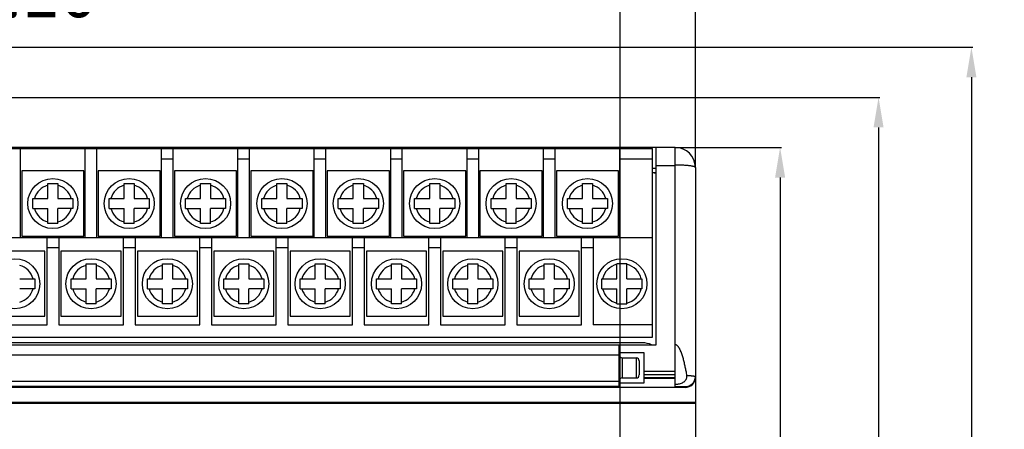
# Model space of a CAD drawing. Units: inches. Extents: x -190 to 403, y -178 to 192.
# Drawn here: x 9 to 107, y 25 to 66 of the extents above; entities that cross this region are included whole.
import ezdxf

# ---------------------------------------------------------------- set-up
doc = ezdxf.new("R2010")
doc.units = ezdxf.units.IN
doc.header["$LTSCALE"] = 0.64311
doc.header["$MEASUREMENT"] = 0
doc.header["$PDMODE"] = 3
doc.header["$PDSIZE"] = 0.3125
doc.layers.get('0').update_dxf_attribs({"linetype": 'CONTINUOUS'})
doc.layers.get('Defpoints').update_dxf_attribs({"linetype": 'CONTINUOUS'})
doc.styles.get("Standard").update_dxf_attribs({"font": 'txt', "width": 0.8})
doc.dimstyles.get("Standard").update_dxf_attribs({"dimtxt": 0.15625, "dimasz": 0.1875, "dimexe": 0.125, "dimexo": 0.0625, "dimgap": 0.09, "dimtad": 0, "dimtih": 1, "dimtoh": 1, "dimzin": 4, "dimdsep": 46, "dimtxsty": 'Standard', "dimblk": '_FILLED', "dimblk1": '_FILLED', "dimblk2": '_FILLED', "dimcen": 0.09, "dimazin": 1, "dimtp": 0.01, "dimtm": 0.01, "dimtfac": 1, "dimtofl": 0, "dimtmove": 0, "dimatfit": 3, "dimldrblk": '_FILLED', "dimfxl": 1, "dimtolj": 1, "dimtzin": 4, "dimarcsym": 0})

# ---------------------------------------------------------------- blocks, each defined once
blk = doc.blocks.new('_FILLED')
at = {"color": 0, "linetype": 'ByBlock'}
blk.add_solid([(0, 0), (-1, 0.167), (-1, -0.167)], dxfattribs=at)
blk = doc.blocks.new('*D1')
at = {"color": 0, "lineweight": -2}
for p, q in [((-63.863, 58.49), (-63.863, 78.83)), ((-60.863, 78.705), (-1.903, 78.705)), ((73.237, 78.705), (14.277, 78.705)), ((76.237, 51.49), (76.237, 78.83))]:
    blk.add_line(p, q, dxfattribs=at)
at = {"layer": 'Defpoints', "color": 0}
for p in [(76.237, 78.705), (-63.863, 58.427), (76.237, 51.427)]:
    blk.add_point(p, dxfattribs=at)
at = {"color": 0, "lineweight": -2, "xscale": 3, "yscale": 3, "zscale": 3, "rotation": 180}
blk.add_blockref('_FILLED', (-63.863, 78.705), dxfattribs=at)
at = {"color": 0, "lineweight": -2, "xscale": 3, "yscale": 3, "zscale": 3}
blk.add_blockref('_FILLED', (76.237, 78.705), dxfattribs=at)
at = {"color": 0, "insert": (6.187, 78.705), "char_height": 5, "attachment_point": 5}
blk.add_mtext('\\A1;140.10', dxfattribs=at)
blk = doc.blocks.new('*D2')
at = {"color": 0, "lineweight": -2}
for p, q in [((-56.363, 58.49), (-56.363, 69.048)), ((-53.363, 68.923), (-2.236, 68.923)), ((65.737, 68.923), (14.61, 68.923)), ((68.737, -50.01), (68.737, 69.048))]:
    blk.add_line(p, q, dxfattribs=at)
at = {"layer": 'Defpoints', "color": 0}
for p in [(68.737, 68.923), (-56.363, 58.427), (68.737, -50.073)]:
    blk.add_point(p, dxfattribs=at)
at = {"color": 0, "lineweight": -2, "xscale": 3, "yscale": 3, "zscale": 3, "rotation": 180}
blk.add_blockref('_FILLED', (-56.363, 68.923), dxfattribs=at)
at = {"color": 0, "lineweight": -2, "xscale": 3, "yscale": 3, "zscale": 3}
blk.add_blockref('_FILLED', (68.737, 68.923), dxfattribs=at)
at = {"color": 0, "insert": (6.187, 68.923), "char_height": 5, "attachment_point": 5}
blk.add_mtext('\\A1;125.10', dxfattribs=at)
blk = doc.blocks.new('*D3')
at = {"color": 0, "lineweight": -2}
for p, q in [((-51.027, 63.427), (103.909, 63.427)), ((103.784, 60.427), (103.784, 12.601)), ((103.784, -52.073), (103.784, -4.246)), ((71.299, -55.073), (103.909, -55.073))]:
    blk.add_line(p, q, dxfattribs=at)
at = {"layer": 'Defpoints', "color": 0}
for p in [(-51.089, 63.427), (71.237, -55.073), (103.784, -55.073)]:
    blk.add_point(p, dxfattribs=at)
at = {"color": 0, "lineweight": -2, "xscale": 3, "yscale": 3, "zscale": 3}
for p, rotation in [((103.784, 63.427), 90), ((103.784, -55.073), 270)]:
    blk.add_blockref('_FILLED', p, dxfattribs=dict(at, rotation=rotation))
at = {"color": 0, "insert": (103.784, 4.177), "char_height": 5, "attachment_point": 5, "rotation": 90}
blk.add_mtext('\\A1;118.50', dxfattribs=at)
blk = doc.blocks.new('*D4')
at = {"color": 0, "lineweight": -2}
for p, q in [((-56.301, 58.427), (94.642, 58.427)), ((94.517, 55.427), (94.517, 12.934)), ((94.517, -47.073), (94.517, -4.579)), ((68.799, -50.073), (94.642, -50.073))]:
    blk.add_line(p, q, dxfattribs=at)
at = {"layer": 'Defpoints', "color": 0}
for p in [(-56.363, 58.427), (68.737, -50.073), (94.517, -50.073)]:
    blk.add_point(p, dxfattribs=at)
at = {"color": 0, "lineweight": -2, "xscale": 3, "yscale": 3, "zscale": 3}
for p, rotation in [((94.517, 58.427), 90), ((94.517, -50.073), 270)]:
    blk.add_blockref('_FILLED', p, dxfattribs=dict(at, rotation=rotation))
at = {"color": 0, "insert": (94.517, 4.177), "char_height": 5, "attachment_point": 5, "rotation": 90}
blk.add_mtext('\\A1;108.50', dxfattribs=at)
blk = doc.blocks.new('*D5')
at = {"color": 0, "lineweight": -2}
for p, q in [((74.299, 53.427), (84.819, 53.427)), ((84.694, 50.427), (84.694, 11.934)), ((84.694, -42.073), (84.694, -3.579)), ((74.299, -45.073), (84.819, -45.073))]:
    blk.add_line(p, q, dxfattribs=at)
at = {"layer": 'Defpoints', "color": 0}
for p in [(74.237, 53.427), (74.237, -45.073), (84.694, -45.073)]:
    blk.add_point(p, dxfattribs=at)
at = {"color": 0, "lineweight": -2, "xscale": 3, "yscale": 3, "zscale": 3}
for p, rotation in [((84.694, 53.427), 90), ((84.694, -45.073), 270)]:
    blk.add_blockref('_FILLED', p, dxfattribs=dict(at, rotation=rotation))
at = {"color": 0, "insert": (84.694, 4.177), "char_height": 5, "attachment_point": 5, "rotation": 90}
blk.add_mtext('\\A1;98.50', dxfattribs=at)

msp = doc.modelspace()

# ---------------------------------------------------------------- linework, layer by layer
at = {"color": 7, "linetype": 'Continuous'}
for p, q in [((74.237, 53.427), (-61.863, 53.427)), ((-51.503, 53.307), (71.977, 53.307)), ((8.897, 44.407), (8.897, 53.307)), ((15.357, 44.407), (15.357, 53.307)), ((16.517, 44.407), (16.517, 53.307)), ((22.977, 44.407), (22.977, 53.307)), ((24.137, 44.407), (24.137, 53.307)), ((30.597, 44.407), (30.597, 53.307)), ((31.757, 44.407), (31.757, 53.307)), ((38.217, 44.407), (38.217, 53.307)), ((39.377, 44.407), (39.377, 53.307)), ((45.837, 44.407), (45.837, 53.307)), ((46.997, 44.407), (46.997, 53.307)), ((53.457, 44.407), (53.457, 53.307)), ((54.617, 44.407), (54.617, 53.307)), ((61.077, 44.407), (61.077, 53.307)), ((62.237, 44.407), (62.237, 53.307)), ((68.697, 44.407), (68.697, 53.307)), ((71.977, 34.507), (71.977, 53.307)), ((72.337, 33.727), (72.337, 53.427)), ((74.237, 29.498), (74.237, 53.427)), ((22.977, 52.307), (24.137, 52.307)), ((30.597, 52.307), (31.757, 52.307)), ((38.217, 52.307), (39.377, 52.307)), ((45.837, 52.307), (46.997, 52.307)), ((53.457, 52.307), (54.617, 52.307)), ((61.077, 52.307), (62.237, 52.307)), ((68.697, 52.307), (71.977, 52.307)), ((71.977, 51.357), (72.337, 51.357)), ((72.337, 51.627), (74.237, 51.627)), ((76.237, 51.427), (76.237, -50.073)), ((9.027, 51.077), (9.027, 44.577)), ((15.227, 51.077), (9.027, 51.077)), ((15.227, 44.577), (15.227, 51.077)), ((16.647, 51.077), (16.647, 44.577)), ((22.847, 51.077), (16.647, 51.077)), ((22.847, 44.577), (22.847, 51.077)), ((24.267, 51.077), (24.267, 44.577)), ((30.467, 51.077), (24.267, 51.077)), ((30.467, 44.577), (30.467, 51.077)), ((31.887, 51.077), (31.887, 44.577)), ((38.087, 51.077), (31.887, 51.077)), ((38.087, 44.577), (38.087, 51.077)), ((39.507, 51.077), (39.507, 44.577)), ((45.707, 51.077), (39.507, 51.077)), ((45.707, 44.577), (45.707, 51.077)), ((47.127, 51.077), (47.127, 44.577)), ((53.327, 51.077), (47.127, 51.077)), ((53.327, 44.577), (53.327, 51.077)), ((54.747, 51.077), (54.747, 44.577)), ((60.947, 51.077), (54.747, 51.077)), ((60.947, 44.577), (60.947, 51.077)), ((68.567, 51.077), (62.367, 51.077)), ((62.367, 51.077), (62.367, 44.577)), ((68.567, 44.577), (68.567, 51.077)), ((71.977, 50.927), (72.337, 50.927)), ((11.627, 48.327), (11.627, 49.827)), ((11.627, 49.827), (12.627, 49.827)), ((12.627, 49.827), (12.627, 48.327)), ((19.247, 48.327), (19.247, 49.827)), ((19.247, 49.827), (20.247, 49.827)), ((20.247, 49.827), (20.247, 48.327)), ((26.867, 48.327), (26.867, 49.827)), ((26.867, 49.827), (27.867, 49.827)), ((27.867, 49.827), (27.867, 48.327)), ((34.487, 48.327), (34.487, 49.827)), ((34.487, 49.827), (35.487, 49.827)), ((35.487, 49.827), (35.487, 48.327)), ((42.107, 48.327), (42.107, 49.827)), ((42.107, 49.827), (43.107, 49.827)), ((43.107, 49.827), (43.107, 48.327)), ((49.727, 48.327), (49.727, 49.827)), ((49.727, 49.827), (50.727, 49.827)), ((50.727, 49.827), (50.727, 48.327)), ((57.347, 49.827), (58.347, 49.827)), ((57.347, 48.327), (57.347, 49.827)), ((58.347, 49.827), (58.347, 48.327)), ((64.967, 49.827), (65.967, 49.827)), ((64.967, 48.327), (64.967, 49.827)), ((65.967, 49.827), (65.967, 48.327)), ((10.127, 47.327), (10.127, 48.327)), ((10.127, 48.327), (11.627, 48.327)), ((12.627, 48.327), (14.127, 48.327)), ((14.127, 48.327), (14.127, 47.327)), ((17.747, 47.327), (17.747, 48.327)), ((17.747, 48.327), (19.247, 48.327)), ((20.247, 48.327), (21.747, 48.327)), ((21.747, 48.327), (21.747, 47.327)), ((25.367, 47.327), (25.367, 48.327)), ((25.367, 48.327), (26.867, 48.327)), ((27.867, 48.327), (29.367, 48.327)), ((29.367, 48.327), (29.367, 47.327)), ((32.987, 47.327), (32.987, 48.327)), ((32.987, 48.327), (34.487, 48.327)), ((35.487, 48.327), (36.987, 48.327)), ((36.987, 48.327), (36.987, 47.327)), ((40.607, 47.327), (40.607, 48.327)), ((40.607, 48.327), (42.107, 48.327)), ((43.107, 48.327), (44.607, 48.327)), ((44.607, 48.327), (44.607, 47.327)), ((48.227, 47.327), (48.227, 48.327)), ((48.227, 48.327), (49.727, 48.327)), ((50.727, 48.327), (52.227, 48.327)), ((52.227, 48.327), (52.227, 47.327)), ((55.847, 47.327), (55.847, 48.327)), ((55.847, 48.327), (57.347, 48.327)), ((58.347, 48.327), (59.847, 48.327)), ((59.847, 48.327), (59.847, 47.327)), ((63.467, 48.327), (64.967, 48.327)), ((63.467, 47.327), (63.467, 48.327)), ((65.967, 48.327), (67.467, 48.327)), ((67.467, 48.327), (67.467, 47.327)), ((10.127, 47.327), (11.627, 47.327)), ((11.627, 45.827), (11.627, 47.327)), ((12.627, 45.827), (12.627, 47.327)), ((14.127, 47.327), (12.627, 47.327)), ((17.747, 47.327), (19.247, 47.327)), ((19.247, 45.827), (19.247, 47.327)), ((20.247, 45.827), (20.247, 47.327)), ((21.747, 47.327), (20.247, 47.327)), ((25.367, 47.327), (26.867, 47.327)), ((26.867, 45.827), (26.867, 47.327)), ((27.867, 45.827), (27.867, 47.327)), ((29.367, 47.327), (27.867, 47.327)), ((32.987, 47.327), (34.487, 47.327)), ((34.487, 45.827), (34.487, 47.327)), ((35.487, 45.827), (35.487, 47.327)), ((36.987, 47.327), (35.487, 47.327)), ((40.607, 47.327), (42.107, 47.327)), ((42.107, 45.827), (42.107, 47.327)), ((43.107, 45.827), (43.107, 47.327)), ((44.607, 47.327), (43.107, 47.327)), ((48.227, 47.327), (49.727, 47.327)), ((49.727, 45.827), (49.727, 47.327)), ((52.227, 47.327), (50.727, 47.327)), ((50.727, 45.827), (50.727, 47.327)), ((55.847, 47.327), (57.347, 47.327)), ((57.347, 45.827), (57.347, 47.327)), ((59.847, 47.327), (58.347, 47.327)), ((58.347, 45.827), (58.347, 47.327)), ((63.467, 47.327), (64.967, 47.327)), ((64.967, 45.827), (64.967, 47.327)), ((67.467, 47.327), (65.967, 47.327)), ((65.967, 45.827), (65.967, 47.327)), ((12.627, 45.827), (11.627, 45.827)), ((20.247, 45.827), (19.247, 45.827)), ((27.867, 45.827), (26.867, 45.827)), ((35.487, 45.827), (34.487, 45.827)), ((43.107, 45.827), (42.107, 45.827)), ((50.727, 45.827), (49.727, 45.827)), ((58.347, 45.827), (57.347, 45.827)), ((65.967, 45.827), (64.967, 45.827)), ((71.977, 44.407), (-51.503, 44.407)), ((9.027, 44.577), (15.227, 44.577)), ((11.547, 35.707), (11.547, 44.407)), ((12.707, 44.407), (12.707, 35.707)), ((16.647, 44.577), (22.847, 44.577)), ((19.167, 35.707), (19.167, 44.407)), ((20.327, 44.407), (20.327, 35.707)), ((24.267, 44.577), (30.467, 44.577)), ((26.787, 35.707), (26.787, 44.407)), ((27.947, 44.407), (27.947, 35.707)), ((31.887, 44.577), (38.087, 44.577)), ((34.407, 35.707), (34.407, 44.407)), ((35.567, 44.407), (35.567, 35.707)), ((39.507, 44.577), (45.707, 44.577)), ((42.027, 35.707), (42.027, 44.407)), ((43.187, 44.407), (43.187, 35.707)), ((47.127, 44.577), (53.327, 44.577)), ((49.647, 35.707), (49.647, 44.407)), ((50.807, 44.407), (50.807, 35.707)), ((54.747, 44.577), (60.947, 44.577)), ((57.267, 35.707), (57.267, 44.407)), ((58.427, 44.407), (58.427, 35.707)), ((62.367, 44.577), (68.567, 44.577)), ((64.887, 35.707), (64.887, 44.407)), ((66.047, 44.407), (66.047, 35.707)), ((12.707, 43.407), (11.547, 43.407)), ((20.327, 43.407), (19.167, 43.407)), ((27.947, 43.407), (26.787, 43.407)), ((35.567, 43.407), (34.407, 43.407)), ((43.187, 43.407), (42.027, 43.407)), ((50.807, 43.407), (49.647, 43.407)), ((58.427, 43.407), (57.267, 43.407)), ((66.047, 43.407), (64.887, 43.407)), ((11.317, 43.077), (5.317, 43.077)), ((11.317, 36.577), (11.317, 43.077)), ((12.937, 43.077), (12.937, 36.577)), ((18.937, 43.077), (12.937, 43.077)), ((18.937, 36.577), (18.937, 43.077)), ((20.557, 43.077), (20.557, 36.577)), ((26.557, 43.077), (20.557, 43.077)), ((26.557, 36.577), (26.557, 43.077)), ((28.177, 43.077), (28.177, 36.577)), ((34.177, 43.077), (28.177, 43.077)), ((34.177, 36.577), (34.177, 43.077)), ((35.797, 43.077), (35.797, 36.577)), ((41.797, 43.077), (35.797, 43.077)), ((41.797, 36.577), (41.797, 43.077)), ((43.417, 43.077), (43.417, 36.577)), ((49.417, 43.077), (43.417, 43.077)), ((49.417, 36.577), (49.417, 43.077)), ((57.037, 43.077), (51.037, 43.077)), ((51.037, 43.077), (51.037, 36.577)), ((57.037, 36.577), (57.037, 43.077)), ((64.657, 43.077), (58.657, 43.077)), ((58.657, 43.077), (58.657, 36.577)), ((64.657, 36.577), (64.657, 43.077)), ((15.437, 40.327), (15.437, 41.827)), ((15.437, 41.827), (16.437, 41.827)), ((16.437, 41.827), (16.437, 40.327)), ((23.057, 40.327), (23.057, 41.827)), ((23.057, 41.827), (24.057, 41.827)), ((24.057, 41.827), (24.057, 40.327)), ((30.677, 40.327), (30.677, 41.827)), ((30.677, 41.827), (31.677, 41.827)), ((31.677, 41.827), (31.677, 40.327)), ((38.297, 40.327), (38.297, 41.827)), ((38.297, 41.827), (39.297, 41.827)), ((39.297, 41.827), (39.297, 40.327)), ((45.917, 40.327), (45.917, 41.827)), ((45.917, 41.827), (46.917, 41.827)), ((46.917, 41.827), (46.917, 40.327)), ((53.537, 41.827), (54.537, 41.827)), ((53.537, 40.327), (53.537, 41.827)), ((54.537, 41.827), (54.537, 40.327)), ((61.157, 41.827), (62.157, 41.827)), ((61.157, 40.327), (61.157, 41.827)), ((62.157, 41.827), (62.157, 40.327)), ((69.407, 41.827), (68.407, 41.827)), ((68.407, 40.327), (68.407, 41.827)), ((69.407, 40.327), (69.407, 41.827)), ((8.817, 40.327), (10.317, 40.327)), ((10.317, 40.327), (10.317, 39.327)), ((13.937, 39.327), (13.937, 40.327)), ((13.937, 40.327), (15.437, 40.327)), ((16.437, 40.327), (17.937, 40.327)), ((17.937, 40.327), (17.937, 39.327)), ((21.557, 39.327), (21.557, 40.327)), ((21.557, 40.327), (23.057, 40.327)), ((24.057, 40.327), (25.557, 40.327)), ((25.557, 40.327), (25.557, 39.327)), ((29.177, 39.327), (29.177, 40.327)), ((29.177, 40.327), (30.677, 40.327)), ((31.677, 40.327), (33.177, 40.327)), ((33.177, 40.327), (33.177, 39.327)), ((36.797, 39.327), (36.797, 40.327)), ((36.797, 40.327), (38.297, 40.327)), ((39.297, 40.327), (40.797, 40.327)), ((40.797, 40.327), (40.797, 39.327)), ((44.417, 40.327), (45.917, 40.327)), ((44.417, 39.327), (44.417, 40.327)), ((46.917, 40.327), (48.417, 40.327)), ((48.417, 40.327), (48.417, 39.327)), ((52.037, 40.327), (53.537, 40.327)), ((52.037, 39.327), (52.037, 40.327)), ((54.537, 40.327), (56.037, 40.327)), ((56.037, 40.327), (56.037, 39.327)), ((59.657, 40.327), (61.157, 40.327)), ((59.657, 39.327), (59.657, 40.327)), ((62.157, 40.327), (63.657, 40.327)), ((63.657, 40.327), (63.657, 39.327)), ((66.907, 40.327), (68.407, 40.327)), ((66.907, 39.327), (66.907, 40.327)), ((69.407, 40.327), (70.907, 40.327)), ((70.907, 40.327), (70.907, 39.327)), ((10.317, 39.327), (8.817, 39.327)), ((13.937, 39.327), (15.437, 39.327)), ((15.437, 37.827), (15.437, 39.327)), ((16.437, 37.827), (16.437, 39.327)), ((17.937, 39.327), (16.437, 39.327)), ((21.557, 39.327), (23.057, 39.327)), ((23.057, 37.827), (23.057, 39.327)), ((24.057, 37.827), (24.057, 39.327)), ((25.557, 39.327), (24.057, 39.327)), ((29.177, 39.327), (30.677, 39.327)), ((30.677, 37.827), (30.677, 39.327)), ((31.677, 37.827), (31.677, 39.327)), ((33.177, 39.327), (31.677, 39.327)), ((36.797, 39.327), (38.297, 39.327)), ((38.297, 37.827), (38.297, 39.327)), ((39.297, 37.827), (39.297, 39.327)), ((40.797, 39.327), (39.297, 39.327)), ((44.417, 39.327), (45.917, 39.327)), ((45.917, 37.827), (45.917, 39.327)), ((48.417, 39.327), (46.917, 39.327)), ((46.917, 37.827), (46.917, 39.327)), ((52.037, 39.327), (53.537, 39.327)), ((53.537, 37.827), (53.537, 39.327)), ((56.037, 39.327), (54.537, 39.327)), ((54.537, 37.827), (54.537, 39.327)), ((59.657, 39.327), (61.157, 39.327)), ((61.157, 37.827), (61.157, 39.327)), ((63.657, 39.327), (62.157, 39.327)), ((62.157, 37.827), (62.157, 39.327)), ((66.907, 39.327), (68.407, 39.327)), ((68.407, 37.827), (68.407, 39.327)), ((70.907, 39.327), (69.407, 39.327)), ((69.407, 37.827), (69.407, 39.327)), ((16.437, 37.827), (15.437, 37.827)), ((24.057, 37.827), (23.057, 37.827)), ((31.677, 37.827), (30.677, 37.827)), ((39.297, 37.827), (38.297, 37.827)), ((46.917, 37.827), (45.917, 37.827)), ((54.537, 37.827), (53.537, 37.827)), ((62.157, 37.827), (61.157, 37.827)), ((68.407, 37.827), (69.407, 37.827)), ((5.317, 36.577), (11.317, 36.577)), ((12.937, 36.577), (18.937, 36.577)), ((20.557, 36.577), (26.557, 36.577)), ((28.177, 36.577), (34.177, 36.577)), ((35.797, 36.577), (41.797, 36.577)), ((43.417, 36.577), (49.417, 36.577)), ((51.037, 36.577), (57.037, 36.577)), ((58.657, 36.577), (64.657, 36.577)), ((5.087, 35.707), (11.547, 35.707)), ((12.707, 35.707), (19.167, 35.707)), ((20.327, 35.707), (26.787, 35.707)), ((27.947, 35.707), (34.407, 35.707)), ((35.567, 35.707), (42.027, 35.707)), ((43.187, 35.707), (49.647, 35.707)), ((50.807, 35.707), (57.267, 35.707)), ((58.427, 35.707), (64.887, 35.707)), ((71.977, 35.707), (66.047, 35.707)), ((-51.503, 34.507), (71.977, 34.507)), ((-56.263, 33.727), (72.337, 33.727)), ((70.987, 33.927), (-52.003, 33.927)), ((68.637, 29.498), (68.637, 33.727)), ((-56.263, 32.727), (68.637, 32.727)), ((71.137, 32.927), (68.637, 32.927)), ((68.937, 32.427), (70.337, 32.427)), ((68.937, 32.427), (68.937, 30.427)), ((70.337, 32.427), (70.337, 30.427)), ((71.137, 29.927), (71.137, 32.927)), ((70.637, 32.127), (70.637, 30.727)), ((74.237, 31.077), (71.137, 31.077)), ((71.137, 30.758), (74.237, 30.758)), ((71.137, 30.47), (74.237, 30.47)), ((75.237, 29.477), (-62.863, 29.477)), ((68.637, 30.084), (-56.263, 30.084)), ((68.637, 29.584), (-56.263, 29.584)), ((68.637, 29.927), (71.137, 29.927)), ((68.637, 29.498), (74.237, 29.498)), ((68.937, 30.427), (70.337, 30.427)), ((74.237, 30.377), (71.137, 30.377)), ((75.237, 29.564), (75.237, 29.477)), ((76.237, 27.977), (-38.613, 27.977)), ((-1.045, 27.914), (76.237, 27.914))]:
    msp.add_line(p, q, dxfattribs=at)
for centre in [(12.127, 47.827), (19.747, 47.827), (27.367, 47.827), (34.987, 47.827), (42.607, 47.827), (50.227, 47.827), (57.847, 47.827), (65.467, 47.827), (8.317, 39.827), (15.937, 39.827), (23.557, 39.827), (31.177, 39.827), (38.797, 39.827), (46.417, 39.827), (54.037, 39.827), (61.657, 39.827), (68.907, 39.827)]:
    msp.add_circle(centre, 2.5, dxfattribs=at)
for centre, radius, start, end in [((74.237, 51.427), 2, 0, 90), ((71.687, 48.927), 2, 70.9099, 81.58909), ((12.127, 47.827), 1.9, 105.25752, 164.74248), ((12.127, 47.827), 1.9, 15.25752, 74.74248), ((19.747, 47.827), 1.9, 105.25752, 164.74248), ((19.747, 47.827), 1.9, 15.25752, 74.74248), ((27.367, 47.827), 1.9, 105.25752, 164.74248), ((27.367, 47.827), 1.9, 15.25752, 74.74248), ((34.987, 47.827), 1.9, 105.25752, 164.74248), ((34.987, 47.827), 1.9, 15.25752, 74.74248), ((42.607, 47.827), 1.9, 105.25752, 164.74248), ((42.607, 47.827), 1.9, 15.25752, 74.74248), ((50.227, 47.827), 1.9, 105.25752, 164.74248), ((50.227, 47.827), 1.9, 15.25752, 74.74248), ((57.847, 47.827), 1.9, 105.25752, 164.74248), ((57.847, 47.827), 1.9, 15.25752, 74.74248), ((65.467, 47.827), 1.9, 105.25752, 164.74248), ((65.467, 47.827), 1.9, 15.25752, 74.74248), ((12.127, 47.827), 1.9, 195.25752, 254.74248), ((12.127, 47.827), 1.9, 285.25752, 344.74248), ((19.747, 47.827), 1.9, 195.25752, 254.74248), ((19.747, 47.827), 1.9, 285.25752, 344.74248), ((27.367, 47.827), 1.9, 195.25752, 254.74248), ((27.367, 47.827), 1.9, 285.25752, 344.74248), ((34.987, 47.827), 1.9, 195.25752, 254.74248), ((34.987, 47.827), 1.9, 285.25752, 344.74248), ((42.607, 47.827), 1.9, 195.25752, 254.74248), ((42.607, 47.827), 1.9, 285.25752, 344.74248), ((50.227, 47.827), 1.9, 195.25752, 254.74248), ((50.227, 47.827), 1.9, 285.25752, 344.74248), ((57.847, 47.827), 1.9, 195.25752, 254.74248), ((57.847, 47.827), 1.9, 285.25752, 344.74248), ((65.467, 47.827), 1.9, 195.25752, 254.74248), ((65.467, 47.827), 1.9, 285.25752, 344.74248), ((8.317, 39.827), 1.9, 15.25752, 74.74248), ((15.937, 39.827), 1.9, 105.25752, 164.74248), ((15.937, 39.827), 1.9, 15.25752, 74.74248), ((23.557, 39.827), 1.9, 105.25752, 164.74248), ((23.557, 39.827), 1.9, 15.25752, 74.74248), ((31.177, 39.827), 1.9, 105.25752, 164.74248), ((31.177, 39.827), 1.9, 15.25752, 74.74248), ((38.797, 39.827), 1.9, 105.25752, 164.74248), ((38.797, 39.827), 1.9, 15.25752, 74.74248), ((46.417, 39.827), 1.9, 105.25752, 164.74248), ((46.417, 39.827), 1.9, 15.25752, 74.74248), ((54.037, 39.827), 1.9, 105.25752, 164.74248), ((54.037, 39.827), 1.9, 15.25752, 74.74248), ((61.657, 39.827), 1.9, 105.25752, 164.74248), ((61.657, 39.827), 1.9, 15.25752, 74.74248), ((68.907, 39.827), 2, 104.47751, 165.52249), ((68.907, 39.827), 2, 14.47751, 75.52249), ((8.317, 39.827), 1.9, 285.25752, 344.74248), ((15.937, 39.827), 1.9, 195.25752, 254.74248), ((15.937, 39.827), 1.9, 285.25752, 344.74248), ((23.557, 39.827), 1.9, 195.25752, 254.74248), ((23.557, 39.827), 1.9, 285.25752, 344.74248), ((31.177, 39.827), 1.9, 195.25752, 254.74248), ((31.177, 39.827), 1.9, 285.25752, 344.74248), ((38.797, 39.827), 1.9, 195.25752, 254.74248), ((38.797, 39.827), 1.9, 285.25752, 344.74248), ((46.417, 39.827), 1.9, 195.25752, 254.74248), ((46.417, 39.827), 1.9, 285.25752, 344.74248), ((54.037, 39.827), 1.9, 195.25752, 254.74248), ((54.037, 39.827), 1.9, 285.25752, 344.74248), ((61.657, 39.827), 1.9, 195.25752, 254.74248), ((61.657, 39.827), 1.9, 285.25752, 344.74248), ((68.907, 39.827), 2, 194.47751, 255.52249), ((68.907, 39.827), 2, 284.47751, 345.52249), ((70.987, 31.927), 2, 64.18201, 90), ((68.937, 32.727), 0.3, 180, 270), ((70.337, 32.127), 0.3, 0, 90), ((70.337, 30.727), 0.3, 270, 360), ((75.237, 30.564), 1, 269.99391, 359.99603), ((68.937, 30.127), 0.3, 90, 157.4985)]:
    msp.add_arc(centre, radius, start, end, dxfattribs=at)
msp.add_ellipse((75.237, 30.477), major_axis=(0, 1), ratio=0.999848, start_param=-3.141593, end_param=-1.570796, dxfattribs=at)
for points, knots in [([(76.237, 51.427), (76.237, 51.429), (76.236, 51.433), (76.234, 51.441), (76.227, 51.452), (76.215, 51.464), (76.198, 51.475), (76.176, 51.487), (76.15, 51.498), (76.119, 51.509), (76.069, 51.524), (75.996, 51.543), (75.895, 51.562), (75.778, 51.581), (75.647, 51.598), (75.502, 51.614), (75.345, 51.628), (75.177, 51.64), (74.936, 51.654), (74.622, 51.665), (74.367, 51.668), (74.237, 51.668)], [0, 0, 0, 0, 0.0029, 0.005919, 0.012681, 0.020897, 0.030891, 0.042833, 0.056807, 0.072846, 0.090953, 0.133325, 0.183692, 0.24165, 0.30672, 0.378306, 0.455766, 0.538361, 0.625312, 0.809064, 1, 1, 1, 1]), ([(75.392, 30.676), (75.368, 30.815), (75.319, 31.092), (75.251, 31.436), (75.192, 31.711), (75.145, 31.917), (75.095, 32.122), (75.042, 32.325), (74.984, 32.528), (74.921, 32.729), (74.851, 32.928), (74.786, 33.092), (74.728, 33.22), (74.681, 33.314), (74.638, 33.391), (74.601, 33.45), (74.561, 33.509), (74.518, 33.564), (74.47, 33.615), (74.43, 33.651), (74.387, 33.682), (74.34, 33.707), (74.29, 33.723), (74.254, 33.727), (74.237, 33.727)], [0, 0, 0, 0, 0.124964, 0.249928, 0.31241, 0.374893, 0.437375, 0.499858, 0.562341, 0.624823, 0.687305, 0.749786, 0.781029, 0.812273, 0.843519, 0.859144, 0.874773, 0.906023, 0.921661, 0.937302, 0.95297, 0.968628, 0.984346, 1, 1, 1, 1]), ([(74.237, 29.802), (74.305, 29.802), (74.408, 29.807), (74.545, 29.824), (74.679, 29.85), (74.845, 29.898), (75.001, 29.971), (75.115, 30.048), (75.194, 30.115), (75.263, 30.191), (75.312, 30.263), (75.343, 30.324), (75.37, 30.387), (75.393, 30.47), (75.403, 30.574), (75.397, 30.643), (75.392, 30.676)], [0, 0, 0, 0, 0.124826, 0.187298, 0.249775, 0.374628, 0.499497, 0.562039, 0.624562, 0.687115, 0.749665, 0.780958, 0.812268, 0.874845, 0.937489, 1, 1, 1, 1]), ([(75.392, 30.676), (75.454, 30.673), (75.572, 30.667), (75.715, 30.657), (75.819, 30.648), (75.889, 30.642), (75.953, 30.635), (76.011, 30.628), (76.063, 30.62), (76.108, 30.613), (76.146, 30.605), (76.174, 30.598), (76.193, 30.593), (76.204, 30.589), (76.214, 30.585), (76.222, 30.581), (76.229, 30.577), (76.233, 30.573), (76.236, 30.568), (76.237, 30.565), (76.237, 30.564)], [0, 0, 0, 0, 0.216549, 0.411184, 0.499321, 0.58095, 0.6558, 0.723632, 0.784227, 0.837382, 0.882956, 0.920865, 0.936935, 0.951086, 0.963345, 0.973757, 0.982404, 0.989432, 0.995123, 1, 1, 1, 1]), ([(74.237, 29.582), (74.302, 29.582), (74.399, 29.581), (74.527, 29.581), (74.619, 29.58), (74.708, 29.58), (74.792, 29.579), (74.87, 29.578), (74.943, 29.576), (75.008, 29.575), (75.066, 29.574), (75.11, 29.573), (75.141, 29.572), (75.16, 29.571), (75.178, 29.57), (75.193, 29.569), (75.206, 29.568), (75.217, 29.568), (75.225, 29.567), (75.231, 29.566), (75.234, 29.565), (75.236, 29.565), (75.236, 29.565), (75.237, 29.564), (75.237, 29.564)], [0, 0, 0, 0, 0.195442, 0.290781, 0.383259, 0.47201, 0.556174, 0.634929, 0.70753, 0.773281, 0.831569, 0.88184, 0.903827, 0.923642, 0.941241, 0.956584, 0.969638, 0.980366, 0.988747, 0.994778, 0.996916, 0.998475, 0.999474, 1, 1, 1, 1])]:
    msp.add_open_spline(points, degree=3, knots=knots, dxfattribs=at)

# ---------------------------------------------------------------- dimensions: what is measured, and where the dimension line sits
at = {"color": 6}
for base, p1, p2, picture, middle in [((76.237, 78.705), (-63.863, 58.427), (76.237, 51.427), '*D1', (6.187, 78.705)), ((68.737, 68.923), (-56.363, 58.427), (68.737, -50.073), '*D2', (6.187, 68.923))]:
    dim = msp.add_linear_dim(base=base, p1=p1, p2=p2, dimstyle='Standard', override={"dimtxt": 5, "dimasz": 3, "dimtih": 0, "dimtoh": 0, "dimzin": 0, "dimcen": 0, "dimadec": 0, "dimazin": 0, "dimtp": 0, "dimtm": 0, "dimtzin": 0}, dxfattribs=at)
    dim.commit()
    dim.dimension.update_dxf_attribs({"geometry": picture, "text_midpoint": middle})
for base, p1, p2, picture, middle in [((103.784, -55.073), (-51.089, 63.427), (71.237, -55.073), '*D3', (103.784, 4.177)), ((94.517, -50.073), (-56.363, 58.427), (68.737, -50.073), '*D4', (94.517, 4.177)), ((84.694, -45.073), (74.237, 53.427), (74.237, -45.073), '*D5', (84.694, 4.177))]:
    dim = msp.add_linear_dim(base=base, p1=p1, p2=p2, angle=90, dimstyle='Standard', override={"dimtxt": 5, "dimasz": 3, "dimtih": 0, "dimtoh": 0, "dimzin": 0, "dimcen": 0, "dimadec": 0, "dimazin": 0, "dimtp": 0, "dimtm": 0, "dimtzin": 0}, dxfattribs=at)
    dim.commit()
    dim.dimension.update_dxf_attribs({"geometry": picture, "text_midpoint": middle})

doc.saveas('drawing.dxf')
